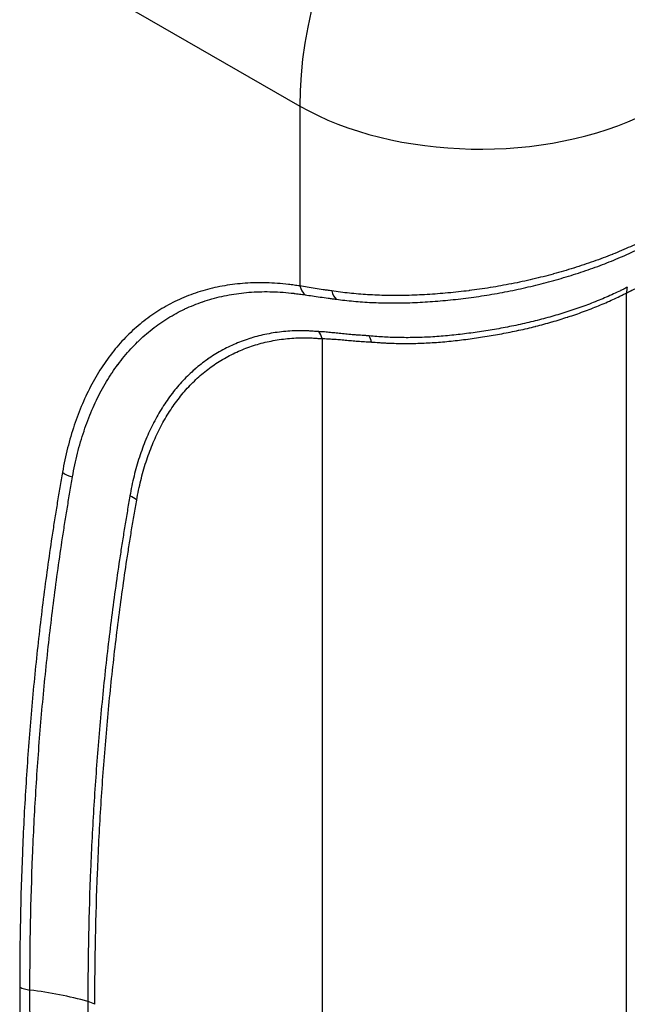
# Model space of a CAD drawing. Units: millimetres. Extents: x 43 to 4354, y 24 to 2272.
# Drawn here: x 358 to 398, y 263 to 329 of the extents above; entities that cross this region are included whole.
import ezdxf

# ---------------------------------------------------------------- set-up
doc = ezdxf.new("R2010")
doc.units = ezdxf.units.MM
doc.header["$LTSCALE"] = 3
doc.layers.add('Visible Narrow (ISO)', color=7, linetype='Continuous', lineweight=25)

msp = doc.modelspace()

# ---------------------------------------------------------------- linework, layer by layer
at = {"layer": 'Visible Narrow (ISO)'}
for p, q in [((359.6, 332.679), (376.591, 322.869)), ((376.591, 322.869), (376.591, 310.92)), ((391.981, 311.345), (391.981, 311.345)), ((392.525, 311.03), (392.525, 311.03)), ((398.286, 197.694), (398.286, 310.45)), ((378.088, 307.417), (378.088, 201.542))]:
    msp.add_line(p, q, dxfattribs=at)
for centre, major_axis, ratio, start_param, end_param in [((394.97, 332.996), (-13.154, -21.733), 0.590643, 4.009012, 5.509995), ((388.565, 329.782), (16.933, 0), 0.57735, 3.926991, 5.427974), ((377.549, 311.473), (-0.165, -1.345), 0.748805, 5.225769, 5.821242), ((399.397, 309.712), (-0.749, 1.519), 0.540355, 0.518199, 0.821752), ((379.508, 311.219), (-0.165, -1.345), 0.616226, 5.279375, 5.862641), ((376.891, 306.726), (0.085, 1.691), 0.764993, 5.171485, 5.50386), ((380.529, 306.337), (0.168, 1.685), 0.520208, 5.294788, 5.606912), ((361.795, 299.097), (1.333, -0.241), 0.674502, 4.039507, 4.613884), ((364.568, 296.003), (-1.666, 0.302), 0.674696, 4.039807, 4.375172), ((358.954, 264.904), (1.355, 0), 0.577423, 3.927079, 4.506246), ((355.21, 254.569), (16.934, 0), 0.57735, 1.124142, 1.364589), ((361.793, 262.505), (-1.693, 0), 0.577206, 3.926866, 4.265589)]:
    msp.add_ellipse(centre, major_axis=major_axis, ratio=ratio, start_param=start_param, end_param=end_param, dxfattribs=at)
for points, knots in [([(398.286, 310.45), (398.333, 310.474), (398.381, 310.497), (398.428, 310.521), (398.464, 310.539), (398.499, 310.556), (398.535, 310.574), (398.547, 310.58), (398.559, 310.586), (398.571, 310.592), (398.666, 310.639), (398.761, 310.687), (398.856, 310.734), (398.951, 310.782), (399.046, 310.829), (399.141, 310.877), (399.236, 310.925), (399.331, 310.973), (399.426, 311.022), (399.616, 311.118), (399.806, 311.216), (399.996, 311.314), (400.186, 311.412), (400.376, 311.51), (400.566, 311.608), (400.756, 311.705), (400.946, 311.803), (401.136, 311.901), (401.326, 311.999), (401.516, 312.097), (401.706, 312.195), (402.086, 312.391), (402.466, 312.586), (402.846, 312.782), (403.226, 312.978), (403.606, 313.174), (403.986, 313.369), (404.366, 313.565), (404.746, 313.761), (405.126, 313.957), (405.886, 314.348), (406.646, 314.74), (407.406, 315.132)], [0, 0, 0, 0, 0.00028325, 0.00028325, 0.00028325, 0.00049568, 0.00049568, 0.00049568, 0.0005665, 0.0005665, 0.0005665, 0.00113299, 0.00113299, 0.00113299, 0.00169949, 0.00169949, 0.00169949, 0.00226599, 0.00226599, 0.00226599, 0.00339898, 0.00339898, 0.00339898, 0.00453197, 0.00453197, 0.00453197, 0.00566498, 0.00566498, 0.00566498, 0.00679798, 0.00679798, 0.00679798, 0.00906394, 0.00906394, 0.00906394, 0.01132994, 0.01132994, 0.01132994, 0.01359591, 0.01359591, 0.01359591, 0.01812788, 0.01812788, 0.01812788, 0.01812788]), ([(399.674, 314.059), (399.492, 313.968), (399.307, 313.877), (399.119, 313.788), (398.931, 313.699), (398.741, 313.611), (398.547, 313.525), (398.354, 313.439), (398.158, 313.353), (397.96, 313.269), (397.761, 313.184), (397.56, 313.101), (397.356, 313.019), (397.354, 313.018), (397.352, 313.017), (397.35, 313.016), (397.145, 312.934), (396.938, 312.854), (396.729, 312.775), (396.522, 312.697), (396.313, 312.62), (396.101, 312.545), (396.098, 312.544), (396.094, 312.543), (396.091, 312.542), (395.665, 312.391), (395.227, 312.245), (394.786, 312.107), (394.782, 312.105), (394.778, 312.104), (394.774, 312.103), (394.333, 311.965), (393.889, 311.836), (393.44, 311.713), (393.435, 311.712), (393.431, 311.711), (393.426, 311.709), (392.978, 311.587), (392.525, 311.473), (392.069, 311.365), (392.063, 311.364), (392.057, 311.362), (392.052, 311.361), (391.596, 311.254), (391.136, 311.154), (390.671, 311.061), (390.665, 311.06), (390.658, 311.059), (390.652, 311.058), (390.187, 310.965), (389.718, 310.881), (389.25, 310.805), (389.244, 310.804), (389.238, 310.803), (389.232, 310.802), (388.765, 310.727), (388.301, 310.661), (387.839, 310.603), (387.833, 310.602), (387.827, 310.601), (387.821, 310.601), (387.359, 310.543), (386.9, 310.493), (386.443, 310.45), (386.437, 310.45), (386.432, 310.449), (386.426, 310.448), (385.969, 310.406), (385.515, 310.371), (385.063, 310.345), (385.058, 310.344), (385.053, 310.344), (385.047, 310.344), (384.824, 310.33), (384.601, 310.319), (384.379, 310.31), (384.374, 310.309), (384.369, 310.309), (384.364, 310.309), (384.142, 310.3), (383.92, 310.292), (383.7, 310.287), (383.695, 310.287), (383.691, 310.287), (383.687, 310.287), (383.242, 310.277), (382.805, 310.276), (382.378, 310.283), (382.374, 310.284), (382.371, 310.284), (382.368, 310.284), (381.939, 310.291), (381.519, 310.308), (381.107, 310.333), (381.105, 310.333), (381.103, 310.333), (381.1, 310.333), (380.688, 310.358), (380.284, 310.391), (379.888, 310.433), (379.688, 310.454), (379.491, 310.477), (379.296, 310.503), (379.102, 310.528), (378.91, 310.555), (378.72, 310.583)], [0, 0, 0, 0, 0.00107461, 0.00107461, 0.00107461, 0.00214922, 0.00214922, 0.00214922, 0.00322384, 0.00322384, 0.00322384, 0.00429845, 0.00429845, 0.00429845, 0.00430942, 0.00430942, 0.00430942, 0.00538658, 0.00538658, 0.00538658, 0.00644767, 0.00644767, 0.00644767, 0.00646347, 0.00646347, 0.00646347, 0.00859689, 0.00859689, 0.00859689, 0.00861704, 0.00861704, 0.00861704, 0.01074612, 0.01074612, 0.01074612, 0.01076974, 0.01076974, 0.01076974, 0.01289534, 0.01289534, 0.01289534, 0.01292151, 0.01292151, 0.01292151, 0.01504456, 0.01504456, 0.01504456, 0.01507231, 0.01507231, 0.01507231, 0.01719379, 0.01719379, 0.01719379, 0.01722228, 0.01722228, 0.01722228, 0.01934301, 0.01934301, 0.01934301, 0.01937135, 0.01937135, 0.01937135, 0.02149223, 0.02149223, 0.02149223, 0.02151927, 0.02151927, 0.02151927, 0.02364146, 0.02364146, 0.02364146, 0.02366599, 0.02366599, 0.02366599, 0.02471607, 0.02471607, 0.02471607, 0.02473888, 0.02473888, 0.02473888, 0.02579068, 0.02579068, 0.02579068, 0.02581152, 0.02581152, 0.02581152, 0.0279399, 0.0279399, 0.0279399, 0.0279564, 0.0279564, 0.0279564, 0.03008913, 0.03008913, 0.03008913, 0.03010076, 0.03010076, 0.03010076, 0.03223835, 0.03223835, 0.03223835, 0.03331625, 0.03331625, 0.03331625, 0.03438757, 0.03438757, 0.03438757, 0.03438757]), ([(379.019, 310.033), (379.205, 310.009), (379.392, 309.985), (379.582, 309.963), (379.775, 309.941), (379.971, 309.92), (380.168, 309.902), (380.559, 309.866), (380.959, 309.838), (381.366, 309.819), (381.774, 309.799), (382.19, 309.788), (382.613, 309.785), (383.037, 309.783), (383.469, 309.789), (383.91, 309.803), (384.13, 309.811), (384.353, 309.82), (384.576, 309.832), (384.799, 309.844), (385.023, 309.857), (385.247, 309.873), (385.695, 309.904), (386.146, 309.943), (386.599, 309.989), (387.053, 310.035), (387.509, 310.089), (387.967, 310.15), (388.425, 310.212), (388.886, 310.281), (389.349, 310.359), (389.812, 310.438), (390.278, 310.526), (390.739, 310.621), (391.2, 310.716), (391.656, 310.818), (392.108, 310.927), (392.56, 311.037), (393.008, 311.153), (393.452, 311.276), (393.895, 311.4), (394.334, 311.53), (394.77, 311.668), (395.205, 311.807), (395.637, 311.952), (396.057, 312.103), (396.269, 312.179), (396.478, 312.257), (396.685, 312.335), (396.889, 312.413), (397.089, 312.491), (397.288, 312.572), (397.488, 312.652), (397.685, 312.735), (397.88, 312.818), (398.074, 312.901), (398.267, 312.986), (398.456, 313.071), (398.646, 313.157), (398.834, 313.244), (399.019, 313.333), (399.204, 313.422), (399.387, 313.514), (399.566, 313.605)], [0, 0, 0, 0, 0.00104177, 0.00104177, 0.00104177, 0.00209999, 0.00209999, 0.00209999, 0.00419999, 0.00419999, 0.00419999, 0.00629998, 0.00629998, 0.00629998, 0.00839998, 0.00839998, 0.00839998, 0.00944997, 0.00944997, 0.00944997, 0.01049997, 0.01049997, 0.01049997, 0.01259996, 0.01259996, 0.01259996, 0.01469996, 0.01469996, 0.01469996, 0.01679995, 0.01679995, 0.01679995, 0.01889994, 0.01889994, 0.01889994, 0.02099994, 0.02099994, 0.02099994, 0.02309993, 0.02309993, 0.02309993, 0.02519993, 0.02519993, 0.02519993, 0.02729992, 0.02729992, 0.02729992, 0.02835786, 0.02835786, 0.02835786, 0.02939991, 0.02939991, 0.02939991, 0.03044991, 0.03044991, 0.03044991, 0.03149991, 0.03149991, 0.03149991, 0.0325499, 0.0325499, 0.0325499, 0.0335999, 0.0335999, 0.0335999, 0.0335999]), ([(376.591, 310.92), (376.467, 310.935), (376.342, 310.952), (376.217, 310.968), (376.155, 310.976), (376.093, 310.984), (376.031, 310.992), (375.968, 311), (375.906, 311.007), (375.844, 311.014), (375.597, 311.042), (375.351, 311.065), (375.107, 311.083), (374.864, 311.1), (374.622, 311.113), (374.383, 311.119), (374.143, 311.126), (373.906, 311.127), (373.671, 311.123), (373.436, 311.119), (373.203, 311.109), (372.972, 311.093), (372.741, 311.078), (372.512, 311.057), (372.286, 311.03), (371.833, 310.977), (371.388, 310.902), (370.952, 310.804), (370.517, 310.707), (370.09, 310.587), (369.671, 310.444), (369.462, 310.373), (369.254, 310.296), (369.05, 310.213), (368.846, 310.13), (368.645, 310.042), (368.448, 309.949), (368.053, 309.763), (367.672, 309.556), (367.304, 309.328), (366.935, 309.1), (366.581, 308.852), (366.239, 308.584), (365.897, 308.315), (365.568, 308.027), (365.252, 307.718), (364.937, 307.409), (364.634, 307.079), (364.345, 306.729), (364.2, 306.554), (364.059, 306.373), (363.921, 306.188), (363.784, 306.002), (363.649, 305.811), (363.519, 305.616), (363.259, 305.226), (363.016, 304.82), (362.789, 304.397), (362.562, 303.974), (362.351, 303.535), (362.156, 303.08), (361.961, 302.624), (361.783, 302.153), (361.62, 301.665), (361.539, 301.421), (361.461, 301.173), (361.388, 300.921), (361.315, 300.669), (361.245, 300.414), (361.18, 300.154), (361.115, 299.894), (361.053, 299.63), (360.996, 299.361), (360.94, 299.093), (360.887, 298.82), (360.837, 298.544)], [0, 0, 0, 0, 0.00084104, 0.00084104, 0.00084104, 0.00126158, 0.00126158, 0.00126158, 0.00168208, 0.00168208, 0.00168208, 0.00336416, 0.00336416, 0.00336416, 0.00504625, 0.00504625, 0.00504625, 0.00672833, 0.00672833, 0.00672833, 0.00841042, 0.00841042, 0.00841042, 0.01009249, 0.01009249, 0.01009249, 0.01345666, 0.01345666, 0.01345666, 0.01682082, 0.01682082, 0.01682082, 0.01850291, 0.01850291, 0.01850291, 0.02018499, 0.02018499, 0.02018499, 0.02354915, 0.02354915, 0.02354915, 0.02691332, 0.02691332, 0.02691332, 0.03027748, 0.03027748, 0.03027748, 0.03364165, 0.03364165, 0.03364165, 0.03532373, 0.03532373, 0.03532373, 0.03700581, 0.03700581, 0.03700581, 0.04036997, 0.04036997, 0.04036997, 0.04373414, 0.04373414, 0.04373414, 0.0470983, 0.0470983, 0.0470983, 0.04878039, 0.04878039, 0.04878039, 0.05046247, 0.05046247, 0.05046247, 0.05214455, 0.05214455, 0.05214455, 0.05382663, 0.05382663, 0.05382663, 0.05382663]), ([(378.72, 310.583), (378.624, 310.597), (378.529, 310.611), (378.435, 310.625), (378.34, 310.639), (378.247, 310.653), (378.155, 310.667), (377.97, 310.694), (377.79, 310.722), (377.612, 310.751), (377.435, 310.779), (377.26, 310.809), (377.09, 310.838), (376.92, 310.866), (376.754, 310.894), (376.591, 310.92)], [0, 0, 0, 0, 0.000548604, 0.000548604, 0.000548604, 0.001096913, 0.001096913, 0.001096913, 0.002190703, 0.002190703, 0.002190703, 0.00328781, 0.00328781, 0.00328781, 0.004381405, 0.004381405, 0.004381405, 0.004381405]), ([(398.34, 310.831), (398.265, 310.793), (398.191, 310.755), (398.116, 310.717), (398.113, 310.716), (398.111, 310.715), (398.109, 310.713), (398.036, 310.677), (397.963, 310.641), (397.889, 310.605), (397.887, 310.604), (397.885, 310.603), (397.883, 310.602), (397.733, 310.529), (397.581, 310.457), (397.427, 310.386), (397.425, 310.386), (397.423, 310.385), (397.421, 310.384), (397.264, 310.312), (397.106, 310.241), (396.945, 310.171), (396.787, 310.102), (396.626, 310.034), (396.462, 309.967), (396.296, 309.899), (396.127, 309.831), (395.956, 309.765), (395.788, 309.7), (395.619, 309.636), (395.448, 309.574), (395.104, 309.448), (394.755, 309.328), (394.401, 309.214), (394.047, 309.1), (393.689, 308.991), (393.326, 308.887), (392.962, 308.784), (392.595, 308.685), (392.222, 308.591), (392.036, 308.545), (391.849, 308.499), (391.66, 308.456), (391.471, 308.412), (391.281, 308.369), (391.09, 308.329), (390.709, 308.247), (390.328, 308.173), (389.947, 308.104), (389.567, 308.034), (389.187, 307.971), (388.808, 307.912), (388.429, 307.854), (388.051, 307.8), (387.673, 307.752), (387.296, 307.703), (386.919, 307.66), (386.542, 307.623), (386.166, 307.586), (385.789, 307.555), (385.418, 307.532), (385.047, 307.509), (384.681, 307.494), (384.32, 307.487), (383.959, 307.479), (383.603, 307.478), (383.252, 307.483), (382.901, 307.489), (382.556, 307.501), (382.215, 307.521), (382.046, 307.531), (381.879, 307.543), (381.713, 307.556), (381.543, 307.569), (381.374, 307.583), (381.208, 307.596)], [0, 0, 0, 0, 0.00043783, 0.00043783, 0.00043783, 0.00045173, 0.00045173, 0.00045173, 0.00087566, 0.00087566, 0.00087566, 0.00088842, 0.00088842, 0.00088842, 0.00175131, 0.00175131, 0.00175131, 0.00176242, 0.00176242, 0.00176242, 0.00263722, 0.00263722, 0.00263722, 0.00350263, 0.00350263, 0.00350263, 0.00438581, 0.00438581, 0.00438581, 0.00525394, 0.00525394, 0.00525394, 0.00700525, 0.00700525, 0.00700525, 0.00875657, 0.00875657, 0.00875657, 0.01050788, 0.01050788, 0.01050788, 0.01138354, 0.01138354, 0.01138354, 0.01225919, 0.01225919, 0.01225919, 0.01401051, 0.01401051, 0.01401051, 0.01576182, 0.01576182, 0.01576182, 0.01751313, 0.01751313, 0.01751313, 0.01926445, 0.01926445, 0.01926445, 0.02101576, 0.02101576, 0.02101576, 0.02276707, 0.02276707, 0.02276707, 0.02451839, 0.02451839, 0.02451839, 0.0262697, 0.0262697, 0.0262697, 0.02713581, 0.02713581, 0.02713581, 0.02802101, 0.02802101, 0.02802101, 0.02802101]), ([(361.503, 298.226), (361.55, 298.496), (361.6, 298.763), (361.655, 299.026), (361.709, 299.289), (361.769, 299.547), (361.833, 299.801), (361.897, 300.055), (361.966, 300.305), (362.038, 300.551), (362.038, 300.553), (362.039, 300.554), (362.039, 300.556), (362.111, 300.8), (362.186, 301.041), (362.266, 301.278), (362.266, 301.279), (362.267, 301.281), (362.268, 301.283), (362.427, 301.758), (362.601, 302.217), (362.791, 302.66), (362.792, 302.663), (362.793, 302.665), (362.794, 302.667), (362.984, 303.11), (363.189, 303.537), (363.41, 303.948), (363.412, 303.951), (363.413, 303.953), (363.415, 303.956), (363.636, 304.366), (363.873, 304.761), (364.125, 305.14), (364.127, 305.143), (364.129, 305.146), (364.131, 305.149), (364.257, 305.336), (364.386, 305.52), (364.519, 305.698), (364.521, 305.701), (364.524, 305.704), (364.526, 305.708), (364.659, 305.886), (364.794, 306.059), (364.934, 306.228), (364.936, 306.231), (364.939, 306.234), (364.941, 306.237), (365.222, 306.576), (365.515, 306.895), (365.821, 307.195), (365.824, 307.198), (365.827, 307.201), (365.83, 307.204), (366.136, 307.503), (366.455, 307.782), (366.786, 308.042), (366.789, 308.045), (366.793, 308.048), (366.797, 308.051), (367.128, 308.31), (367.471, 308.55), (367.827, 308.77), (367.831, 308.773), (367.836, 308.775), (367.84, 308.778), (368.196, 308.998), (368.564, 309.198), (368.945, 309.378), (368.95, 309.381), (368.955, 309.383), (368.96, 309.385), (369.154, 309.477), (369.35, 309.563), (369.55, 309.643), (369.744, 309.722), (369.942, 309.795), (370.141, 309.864), (370.147, 309.866), (370.152, 309.868), (370.158, 309.869), (370.357, 309.937), (370.56, 310), (370.764, 310.058), (370.975, 310.118), (371.188, 310.171), (371.403, 310.22), (371.406, 310.22), (371.409, 310.221), (371.412, 310.222), (371.839, 310.317), (372.275, 310.391), (372.718, 310.443), (372.939, 310.469), (373.162, 310.489), (373.387, 310.504), (373.613, 310.519), (373.841, 310.529), (374.071, 310.534), (374.074, 310.534), (374.077, 310.534), (374.08, 310.534), (374.307, 310.538), (374.536, 310.537), (374.766, 310.531), (374.77, 310.531), (374.774, 310.531), (374.778, 310.531), (375.008, 310.524), (375.24, 310.513), (375.475, 310.496), (375.479, 310.496), (375.483, 310.495), (375.487, 310.495), (375.722, 310.478), (375.959, 310.455), (376.2, 310.426), (376.204, 310.426), (376.208, 310.425), (376.212, 310.425), (376.269, 310.418), (376.326, 310.411), (376.384, 310.403), (376.446, 310.395), (376.508, 310.387), (376.57, 310.378), (376.574, 310.377), (376.577, 310.377), (376.581, 310.376), (376.705, 310.359), (376.829, 310.341), (376.953, 310.324)], [0, 0, 0, 0, 0.00164468, 0.00164468, 0.00164468, 0.00328936, 0.00328936, 0.00328936, 0.00493405, 0.00493405, 0.00493405, 0.00494493, 0.00494493, 0.00494493, 0.00657873, 0.00657873, 0.00657873, 0.00659237, 0.00659237, 0.00659237, 0.00986809, 0.00986809, 0.00986809, 0.00988618, 0.00988618, 0.00988618, 0.01315746, 0.01315746, 0.01315746, 0.01317951, 0.01317951, 0.01317951, 0.01644682, 0.01644682, 0.01644682, 0.01647263, 0.01647263, 0.01647263, 0.0180915, 0.0180915, 0.0180915, 0.01811916, 0.01811916, 0.01811916, 0.01973619, 0.01973619, 0.01973619, 0.01976564, 0.01976564, 0.01976564, 0.02302555, 0.02302555, 0.02302555, 0.02305851, 0.02305851, 0.02305851, 0.02631491, 0.02631491, 0.02631491, 0.02635125, 0.02635125, 0.02635125, 0.02960428, 0.02960428, 0.02960428, 0.02964388, 0.02964388, 0.02964388, 0.03289364, 0.03289364, 0.03289364, 0.03293636, 0.03293636, 0.03293636, 0.03458236, 0.03458236, 0.03458236, 0.03618301, 0.03618301, 0.03618301, 0.03622664, 0.03622664, 0.03622664, 0.03782769, 0.03782769, 0.03782769, 0.03947237, 0.03947237, 0.03947237, 0.03949373, 0.03949373, 0.03949373, 0.04276174, 0.04276174, 0.04276174, 0.04439256, 0.04439256, 0.04439256, 0.0460298, 0.0460298, 0.0460298, 0.0460511, 0.0460511, 0.0460511, 0.04766935, 0.04766935, 0.04766935, 0.04769578, 0.04769578, 0.04769578, 0.0493119, 0.0493119, 0.0493119, 0.04934046, 0.04934046, 0.04934046, 0.05095765, 0.05095765, 0.05095765, 0.05098515, 0.05098515, 0.05098515, 0.05136899, 0.05136899, 0.05136899, 0.05178272, 0.05178272, 0.05178272, 0.05180749, 0.05180749, 0.05180749, 0.05262983, 0.05262983, 0.05262983, 0.05262983]), ([(376.953, 310.324), (377.109, 310.303), (377.269, 310.28), (377.432, 310.255), (377.598, 310.231), (377.767, 310.205), (377.939, 310.18), (377.941, 310.18), (377.943, 310.18), (377.945, 310.179), (378.116, 310.155), (378.293, 310.13), (378.471, 310.106), (378.561, 310.094), (378.651, 310.082), (378.742, 310.07), (378.833, 310.058), (378.926, 310.046), (379.019, 310.033)], [0, 0, 0, 0, 0.001042248, 0.001042248, 0.001042248, 0.002099984, 0.002099984, 0.002099984, 0.002110625, 0.002110625, 0.002110625, 0.00316147, 0.00316147, 0.00316147, 0.003690826, 0.003690826, 0.003690826, 0.00422125, 0.00422125, 0.00422125, 0.00422125]), ([(381.353, 307.191), (381.516, 307.178), (381.681, 307.166), (381.847, 307.155), (381.931, 307.149), (382.014, 307.144), (382.098, 307.139), (382.182, 307.134), (382.266, 307.129), (382.35, 307.125), (382.519, 307.116), (382.689, 307.11), (382.86, 307.105), (383.032, 307.1), (383.204, 307.097), (383.378, 307.096), (383.725, 307.093), (384.077, 307.096), (384.434, 307.106), (384.437, 307.106), (384.44, 307.106), (384.443, 307.106), (384.797, 307.117), (385.156, 307.133), (385.52, 307.158), (385.523, 307.158), (385.527, 307.158), (385.531, 307.159), (385.894, 307.183), (386.263, 307.215), (386.632, 307.253), (386.636, 307.254), (386.641, 307.254), (386.645, 307.255), (387.013, 307.293), (387.381, 307.337), (387.75, 307.385), (387.755, 307.386), (387.76, 307.387), (387.765, 307.387), (388.133, 307.436), (388.502, 307.49), (388.872, 307.548), (388.877, 307.549), (388.882, 307.55), (388.888, 307.551), (389.257, 307.61), (389.627, 307.673), (389.997, 307.742), (390.003, 307.743), (390.008, 307.744), (390.013, 307.745), (390.384, 307.813), (390.755, 307.888), (391.126, 307.968), (391.131, 307.97), (391.136, 307.971), (391.142, 307.972), (391.324, 308.012), (391.507, 308.053), (391.689, 308.096), (391.693, 308.097), (391.698, 308.098), (391.703, 308.099), (391.885, 308.142), (392.065, 308.187), (392.244, 308.232), (392.249, 308.233), (392.253, 308.234), (392.258, 308.236), (392.621, 308.328), (392.98, 308.425), (393.334, 308.528), (393.338, 308.529), (393.342, 308.53), (393.346, 308.531), (393.701, 308.633), (394.051, 308.741), (394.396, 308.853), (394.399, 308.854), (394.403, 308.855), (394.406, 308.856), (394.752, 308.969), (395.093, 309.087), (395.43, 309.21), (395.433, 309.211), (395.435, 309.212), (395.438, 309.213), (395.607, 309.275), (395.776, 309.339), (395.943, 309.404), (396.107, 309.468), (396.271, 309.533), (396.432, 309.6), (396.595, 309.667), (396.756, 309.735), (396.914, 309.804), (397.073, 309.873), (397.23, 309.943), (397.384, 310.014), (397.539, 310.085), (397.691, 310.157), (397.841, 310.23), (397.916, 310.266), (397.991, 310.303), (398.065, 310.34), (398.139, 310.377), (398.213, 310.414), (398.286, 310.45)], [0, 0, 0, 0, 0.00085726, 0.00085726, 0.00085726, 0.00128589, 0.00128589, 0.00128589, 0.00171453, 0.00171453, 0.00171453, 0.00257179, 0.00257179, 0.00257179, 0.00342905, 0.00342905, 0.00342905, 0.00514358, 0.00514358, 0.00514358, 0.00515722, 0.00515722, 0.00515722, 0.0068581, 0.0068581, 0.0068581, 0.00687534, 0.00687534, 0.00687534, 0.00857263, 0.00857263, 0.00857263, 0.00859323, 0.00859323, 0.00859323, 0.01028716, 0.01028716, 0.01028716, 0.01031029, 0.01031029, 0.01031029, 0.01200168, 0.01200168, 0.01200168, 0.01202615, 0.01202615, 0.01202615, 0.01371621, 0.01371621, 0.01371621, 0.01374075, 0.01374075, 0.01374075, 0.01543073, 0.01543073, 0.01543073, 0.01545431, 0.01545431, 0.01545431, 0.016288, 0.016288, 0.016288, 0.01631073, 0.01631073, 0.01631073, 0.01714526, 0.01714526, 0.01714526, 0.0171671, 0.0171671, 0.0171671, 0.01885979, 0.01885979, 0.01885979, 0.01887931, 0.01887931, 0.01887931, 0.02057431, 0.02057431, 0.02057431, 0.02059088, 0.02059088, 0.02059088, 0.02228884, 0.02228884, 0.02228884, 0.02230184, 0.02230184, 0.02230184, 0.02315719, 0.02315719, 0.02315719, 0.02400336, 0.02400336, 0.02400336, 0.02486063, 0.02486063, 0.02486063, 0.02571789, 0.02571789, 0.02571789, 0.02657515, 0.02657515, 0.02657515, 0.02700378, 0.02700378, 0.02700378, 0.02743242, 0.02743242, 0.02743242, 0.02743242]), ([(377.86, 307.883), (377.761, 307.887), (377.662, 307.893), (377.561, 307.9), (377.465, 307.906), (377.368, 307.913), (377.272, 307.919), (377.268, 307.919), (377.264, 307.919), (377.26, 307.92), (377.164, 307.926), (377.067, 307.931), (376.971, 307.934), (376.871, 307.938), (376.772, 307.94), (376.673, 307.94), (376.671, 307.94), (376.668, 307.94), (376.666, 307.941), (376.568, 307.941), (376.471, 307.94), (376.374, 307.938), (376.278, 307.936), (376.181, 307.932), (376.086, 307.928), (375.895, 307.918), (375.706, 307.903), (375.519, 307.884), (375.144, 307.846), (374.777, 307.791), (374.416, 307.719), (374.056, 307.647), (373.702, 307.558), (373.355, 307.451), (373.353, 307.451), (373.351, 307.45), (373.349, 307.449), (373.178, 307.397), (373.009, 307.34), (372.841, 307.279), (372.838, 307.278), (372.836, 307.277), (372.833, 307.276), (372.666, 307.215), (372.5, 307.15), (372.337, 307.08), (372.334, 307.079), (372.331, 307.078), (372.328, 307.076), (372, 306.937), (371.682, 306.781), (371.375, 306.61), (371.371, 306.608), (371.367, 306.606), (371.364, 306.604), (371.057, 306.433), (370.76, 306.247), (370.473, 306.046), (370.469, 306.043), (370.465, 306.04), (370.46, 306.037), (370.174, 305.836), (369.898, 305.619), (369.632, 305.388), (369.627, 305.384), (369.623, 305.38), (369.618, 305.376), (369.353, 305.144), (369.097, 304.898), (368.851, 304.637), (368.846, 304.631), (368.841, 304.626), (368.836, 304.62), (368.591, 304.359), (368.356, 304.083), (368.131, 303.791), (368.126, 303.784), (368.12, 303.777), (368.115, 303.77), (368, 303.621), (367.888, 303.467), (367.778, 303.309), (367.675, 303.16), (367.573, 303.007), (367.475, 302.852), (367.47, 302.844), (367.465, 302.835), (367.46, 302.827), (367.258, 302.507), (367.069, 302.174), (366.891, 301.828), (366.887, 301.821), (366.883, 301.813), (366.879, 301.806), (366.701, 301.457), (366.534, 301.095), (366.38, 300.722), (366.378, 300.717), (366.376, 300.713), (366.374, 300.709), (366.218, 300.331), (366.075, 299.942), (365.945, 299.541), (365.944, 299.539), (365.944, 299.538), (365.943, 299.536), (365.812, 299.132), (365.694, 298.717), (365.588, 298.289), (365.535, 298.074), (365.485, 297.857), (365.44, 297.636), (365.394, 297.415), (365.352, 297.19), (365.312, 296.964)], [0, 0, 0, 0, 0.00069131, 0.00069131, 0.00069131, 0.00135575, 0.00135575, 0.00135575, 0.00138261, 0.00138261, 0.00138261, 0.00205109, 0.00205109, 0.00205109, 0.0027489, 0.0027489, 0.0027489, 0.00276523, 0.00276523, 0.00276523, 0.00345653, 0.00345653, 0.00345653, 0.00414784, 0.00414784, 0.00414784, 0.00553046, 0.00553046, 0.00553046, 0.00829568, 0.00829568, 0.00829568, 0.01106091, 0.01106091, 0.01106091, 0.01107737, 0.01107737, 0.01107737, 0.01244353, 0.01244353, 0.01244353, 0.01246407, 0.01246407, 0.01246407, 0.01382614, 0.01382614, 0.01382614, 0.01385077, 0.01385077, 0.01385077, 0.01659137, 0.01659137, 0.01659137, 0.01662397, 0.01662397, 0.01662397, 0.0193566, 0.0193566, 0.0193566, 0.01939699, 0.01939699, 0.01939699, 0.02212182, 0.02212182, 0.02212182, 0.02216997, 0.02216997, 0.02216997, 0.02488705, 0.02488705, 0.02488705, 0.02494305, 0.02494305, 0.02494305, 0.02765228, 0.02765228, 0.02765228, 0.0277163, 0.0277163, 0.0277163, 0.029103, 0.029103, 0.029103, 0.03041751, 0.03041751, 0.03041751, 0.03048646, 0.03048646, 0.03048646, 0.03318273, 0.03318273, 0.03318273, 0.03324059, 0.03324059, 0.03324059, 0.03594796, 0.03594796, 0.03594796, 0.03597928, 0.03597928, 0.03597928, 0.03871319, 0.03871319, 0.03871319, 0.03872342, 0.03872342, 0.03872342, 0.04147842, 0.04147842, 0.04147842, 0.04286103, 0.04286103, 0.04286103, 0.04424365, 0.04424365, 0.04424365, 0.04424365]), ([(365.765, 296.695), (365.806, 296.917), (365.847, 297.137), (365.893, 297.354), (365.938, 297.571), (365.986, 297.785), (366.037, 297.996), (366.14, 298.418), (366.256, 298.826), (366.384, 299.222), (366.512, 299.618), (366.653, 300.002), (366.805, 300.374), (366.958, 300.745), (367.123, 301.105), (367.3, 301.452), (367.477, 301.799), (367.666, 302.133), (367.868, 302.455), (367.969, 302.617), (368.073, 302.775), (368.181, 302.929), (368.288, 303.084), (368.398, 303.235), (368.511, 303.382), (368.736, 303.676), (368.972, 303.955), (369.218, 304.217), (369.464, 304.48), (369.719, 304.727), (369.985, 304.959), (370.251, 305.191), (370.526, 305.408), (370.812, 305.609), (371.098, 305.81), (371.393, 305.996), (371.699, 306.166), (372.005, 306.336), (372.321, 306.491), (372.647, 306.629), (372.81, 306.698), (372.975, 306.764), (373.143, 306.825), (373.31, 306.886), (373.479, 306.942), (373.65, 306.995), (373.991, 307.099), (374.34, 307.187), (374.695, 307.258), (375.05, 307.328), (375.413, 307.382), (375.782, 307.419), (375.966, 307.437), (376.153, 307.452), (376.341, 307.461), (376.435, 307.465), (376.53, 307.469), (376.625, 307.471), (376.72, 307.473), (376.816, 307.474), (376.912, 307.474), (377.008, 307.473), (377.105, 307.471), (377.203, 307.468), (377.3, 307.465), (377.398, 307.46), (377.497, 307.454), (377.595, 307.448), (377.694, 307.441), (377.793, 307.435), (377.891, 307.428), (377.99, 307.422), (378.088, 307.417)], [0, 0, 0, 0, 0.00135656, 0.00135656, 0.00135656, 0.00271312, 0.00271312, 0.00271312, 0.00542624, 0.00542624, 0.00542624, 0.00813935, 0.00813935, 0.00813935, 0.01085247, 0.01085247, 0.01085247, 0.01356559, 0.01356559, 0.01356559, 0.01492165, 0.01492165, 0.01492165, 0.01627871, 0.01627871, 0.01627871, 0.01899183, 0.01899183, 0.01899183, 0.02170494, 0.02170494, 0.02170494, 0.02441806, 0.02441806, 0.02441806, 0.02713118, 0.02713118, 0.02713118, 0.0298443, 0.0298443, 0.0298443, 0.03120086, 0.03120086, 0.03120086, 0.03255742, 0.03255742, 0.03255742, 0.03527053, 0.03527053, 0.03527053, 0.03798365, 0.03798365, 0.03798365, 0.03934021, 0.03934021, 0.03934021, 0.04001849, 0.04001849, 0.04001849, 0.04069677, 0.04069677, 0.04069677, 0.04137501, 0.04137501, 0.04137501, 0.04205333, 0.04205333, 0.04205333, 0.04273161, 0.04273161, 0.04273161, 0.04340989, 0.04340989, 0.04340989, 0.04340989]), ([(381.208, 307.596), (381.129, 307.602), (381.05, 307.609), (380.973, 307.614), (380.934, 307.617), (380.895, 307.62), (380.857, 307.622), (380.818, 307.625), (380.78, 307.628), (380.742, 307.63), (380.666, 307.635), (380.59, 307.64), (380.515, 307.644), (380.478, 307.647), (380.44, 307.649), (380.403, 307.652), (380.368, 307.655), (380.332, 307.657), (380.297, 307.66), (380.295, 307.66), (380.293, 307.66), (380.291, 307.66), (380.148, 307.671), (380.007, 307.684), (379.867, 307.698), (379.862, 307.698), (379.857, 307.699), (379.852, 307.699), (379.715, 307.713), (379.579, 307.727), (379.445, 307.741), (379.439, 307.742), (379.432, 307.742), (379.426, 307.743), (379.356, 307.75), (379.286, 307.757), (379.218, 307.765), (379.156, 307.771), (379.094, 307.777), (379.033, 307.783), (379.026, 307.784), (379.02, 307.784), (379.014, 307.785), (378.952, 307.791), (378.891, 307.797), (378.831, 307.802), (378.765, 307.808), (378.699, 307.815), (378.634, 307.821), (378.628, 307.821), (378.622, 307.822), (378.616, 307.822), (378.49, 307.835), (378.366, 307.847), (378.244, 307.857), (378.24, 307.858), (378.235, 307.858), (378.231, 307.859), (378.104, 307.869), (377.981, 307.878), (377.86, 307.883)], [0, 0, 0, 0, 0.000419301, 0.000419301, 0.000419301, 0.000628951, 0.000628951, 0.000628951, 0.000838602, 0.000838602, 0.000838602, 0.001257903, 0.001257903, 0.001257903, 0.001467553, 0.001467553, 0.001467553, 0.001666628, 0.001666628, 0.001666628, 0.001677203, 0.001677203, 0.001677203, 0.002487012, 0.002487012, 0.002487012, 0.002515805, 0.002515805, 0.002515805, 0.003315613, 0.003315613, 0.003315613, 0.003354407, 0.003354407, 0.003354407, 0.003773708, 0.003773708, 0.003773708, 0.004153489, 0.004153489, 0.004153489, 0.004193008, 0.004193008, 0.004193008, 0.004573898, 0.004573898, 0.004573898, 0.00499332, 0.00499332, 0.00499332, 0.00503161, 0.00503161, 0.00503161, 0.005840472, 0.005840472, 0.005840472, 0.005870212, 0.005870212, 0.005870212, 0.006708814, 0.006708814, 0.006708814, 0.006708814]), ([(378.088, 307.417), (378.205, 307.418), (378.325, 307.415), (378.448, 307.409), (378.569, 307.403), (378.693, 307.394), (378.819, 307.385), (378.884, 307.381), (378.949, 307.376), (379.015, 307.371), (379.079, 307.366), (379.143, 307.361), (379.207, 307.356), (379.339, 307.345), (379.473, 307.333), (379.61, 307.32), (379.747, 307.308), (379.886, 307.295), (380.027, 307.283), (380.168, 307.27), (380.311, 307.259), (380.456, 307.249), (380.529, 307.244), (380.602, 307.239), (380.675, 307.235), (380.748, 307.231), (380.822, 307.226), (380.897, 307.222), (380.972, 307.217), (381.047, 307.212), (381.123, 307.207), (381.199, 307.202), (381.276, 307.196), (381.353, 307.191)], [0, 0, 0, 0, 0.000820149, 0.000820149, 0.000820149, 0.001629977, 0.001629977, 0.001629977, 0.002046121, 0.002046121, 0.002046121, 0.002444966, 0.002444966, 0.002444966, 0.003259954, 0.003259954, 0.003259954, 0.004074943, 0.004074943, 0.004074943, 0.004889931, 0.004889931, 0.004889931, 0.005297426, 0.005297426, 0.005297426, 0.00570492, 0.00570492, 0.00570492, 0.006112414, 0.006112414, 0.006112414, 0.006519908, 0.006519908, 0.006519908, 0.006519908]), ([(360.837, 298.544), (360.777, 298.21), (360.72, 297.873), (360.663, 297.536), (360.607, 297.199), (360.55, 296.862), (360.495, 296.524), (360.439, 296.186), (360.385, 295.847), (360.331, 295.508), (360.277, 295.169), (360.225, 294.829), (360.173, 294.488), (360.069, 293.807), (359.97, 293.123), (359.874, 292.437), (359.777, 291.75), (359.685, 291.061), (359.596, 290.369), (359.419, 288.985), (359.256, 287.591), (359.108, 286.186), (358.96, 284.781), (358.827, 283.366), (358.709, 281.94), (358.59, 280.514), (358.487, 279.077), (358.398, 277.63), (358.309, 276.183), (358.234, 274.725), (358.175, 273.259), (358.056, 270.325), (357.997, 267.356), (357.997, 264.351)], [0, 0, 0, 0, 0.00206672, 0.00206672, 0.00206672, 0.00413344, 0.00413344, 0.00413344, 0.00620015, 0.00620015, 0.00620015, 0.00826687, 0.00826687, 0.00826687, 0.01240031, 0.01240031, 0.01240031, 0.01653374, 0.01653374, 0.01653374, 0.02480061, 0.02480061, 0.02480061, 0.03306748, 0.03306748, 0.03306748, 0.04133435, 0.04133435, 0.04133435, 0.04960122, 0.04960122, 0.04960122, 0.06613496, 0.06613496, 0.06613496, 0.06613496]), ([(358.677, 264.138), (358.677, 267.133), (358.736, 270.091), (358.853, 273.013), (358.853, 273.015), (358.853, 273.017), (358.853, 273.019), (358.912, 274.478), (358.986, 275.928), (359.074, 277.368), (359.074, 277.371), (359.074, 277.374), (359.075, 277.377), (359.163, 278.817), (359.266, 280.246), (359.383, 281.665), (359.383, 281.668), (359.384, 281.671), (359.384, 281.674), (359.502, 283.093), (359.634, 284.502), (359.781, 285.901), (359.781, 285.903), (359.782, 285.905), (359.782, 285.908), (359.929, 287.307), (360.091, 288.697), (360.267, 290.075), (360.356, 290.766), (360.448, 291.453), (360.544, 292.138), (360.64, 292.822), (360.739, 293.504), (360.842, 294.183), (360.894, 294.523), (360.946, 294.862), (361, 295.201), (361.053, 295.539), (361.107, 295.876), (361.163, 296.213), (361.218, 296.549), (361.274, 296.885), (361.331, 297.221), (361.387, 297.557), (361.444, 297.893), (361.503, 298.226)], [0, 0, 0, 0, 0.01649557, 0.01649557, 0.01649557, 0.01650732, 0.01650732, 0.01650732, 0.02474336, 0.02474336, 0.02474336, 0.02476051, 0.02476051, 0.02476051, 0.03299114, 0.03299114, 0.03299114, 0.03300903, 0.03300903, 0.03300903, 0.04123893, 0.04123893, 0.04123893, 0.04125185, 0.04125185, 0.04125185, 0.04948671, 0.04948671, 0.04948671, 0.05361061, 0.05361061, 0.05361061, 0.0577345, 0.0577345, 0.0577345, 0.05979786, 0.05979786, 0.05979786, 0.06185839, 0.06185839, 0.06185839, 0.06392034, 0.06392034, 0.06392034, 0.06598228, 0.06598228, 0.06598228, 0.06598228]), ([(365.312, 296.964), (365.253, 296.636), (365.145, 295.973), (364.978, 294.98), (364.817, 293.983), (364.611, 292.647), (364.367, 290.968), (364.005, 288.261), (363.606, 284.838), (363.213, 280.668), (362.907, 276.436), (362.614, 270.712), (362.525, 266.337), (362.525, 263.386)], [0, 0, 0, 0, 0.00202924, 0.00405848, 0.00608773, 0.00811697, 0.01217545, 0.01623394, 0.0243509, 0.03246787, 0.04058484, 0.04870181, 0.06493574, 0.06493574, 0.06493574, 0.06493574]), ([(362.99, 263.196), (362.99, 266.14), (363.047, 269.049), (363.163, 271.922), (363.221, 273.359), (363.293, 274.787), (363.38, 276.205), (363.467, 277.623), (363.568, 279.03), (363.684, 280.427), (363.8, 281.824), (363.93, 283.211), (364.074, 284.588), (364.219, 285.964), (364.377, 287.33), (364.551, 288.686), (364.637, 289.364), (364.728, 290.039), (364.822, 290.712), (364.915, 291.384), (365.013, 292.055), (365.114, 292.722), (365.165, 293.056), (365.216, 293.389), (365.268, 293.721), (365.321, 294.054), (365.374, 294.385), (365.428, 294.716), (365.483, 295.047), (365.538, 295.378), (365.594, 295.708), (365.65, 296.038), (365.706, 296.367), (365.765, 296.695)], [0, 0, 0, 0, 0.01621764, 0.01621764, 0.01621764, 0.02432646, 0.02432646, 0.02432646, 0.03243528, 0.03243528, 0.03243528, 0.0405441, 0.0405441, 0.0405441, 0.04865291, 0.04865291, 0.04865291, 0.05270732, 0.05270732, 0.05270732, 0.05676173, 0.05676173, 0.05676173, 0.05878894, 0.05878894, 0.05878894, 0.06081614, 0.06081614, 0.06081614, 0.06284335, 0.06284335, 0.06284335, 0.06487055, 0.06487055, 0.06487055, 0.06487055]), ([(357.997, 264.351), (357.997, 264.045), (357.997, 263.739), (357.999, 263.432), (358, 263.054), (358.003, 262.674), (358.006, 262.294), (358.013, 261.535), (358.023, 260.773), (358.038, 260.009), (358.052, 259.246), (358.07, 258.48), (358.092, 257.712), (358.114, 256.944), (358.139, 256.175), (358.169, 255.403), (358.171, 255.349), (358.173, 255.295), (358.175, 255.241), (358.233, 253.75), (358.304, 252.252), (358.39, 250.748), (358.478, 249.19), (358.582, 247.625), (358.7, 246.052), (358.703, 246.021), (358.705, 245.989), (358.707, 245.958), (358.824, 244.418), (358.955, 242.871), (359.1, 241.317), (359.102, 241.295), (359.104, 241.273), (359.106, 241.251), (359.253, 239.689), (359.414, 238.12), (359.59, 236.543), (359.591, 236.529), (359.593, 236.515), (359.595, 236.501), (359.682, 235.716), (359.773, 234.93), (359.868, 234.142), (359.87, 234.131), (359.871, 234.12), (359.872, 234.109), (359.968, 233.318), (360.067, 232.525), (360.169, 231.73), (360.17, 231.722), (360.171, 231.715), (360.172, 231.707), (360.223, 231.312), (360.275, 230.916), (360.328, 230.521), (360.329, 230.515), (360.33, 230.509), (360.33, 230.503), (360.384, 230.105), (360.438, 229.707), (360.493, 229.309), (360.493, 229.305), (360.494, 229.301), (360.494, 229.297), (360.55, 228.896), (360.606, 228.495), (360.662, 228.095), (360.662, 228.092), (360.663, 228.09), (360.663, 228.088), (360.72, 227.685), (360.777, 227.282), (360.837, 226.878)], [0, 0, 0, 0, 0.00168077, 0.00168077, 0.00168077, 0.00375847, 0.00375847, 0.00375847, 0.00791554, 0.00791554, 0.00791554, 0.0120749, 0.0120749, 0.0120749, 0.01623664, 0.01623664, 0.01623664, 0.016528, 0.016528, 0.016528, 0.02456438, 0.02456438, 0.02456438, 0.03288873, 0.03288873, 0.03288873, 0.03305599, 0.03305599, 0.03305599, 0.04120361, 0.04120361, 0.04120361, 0.04131999, 0.04131999, 0.04131999, 0.04950987, 0.04950987, 0.04950987, 0.04958399, 0.04958399, 0.04958399, 0.05365976, 0.05365976, 0.05365976, 0.05371599, 0.05371599, 0.05371599, 0.05780848, 0.05780848, 0.05780848, 0.05784799, 0.05784799, 0.05784799, 0.05988356, 0.05988356, 0.05988356, 0.05991399, 0.05991399, 0.05991399, 0.06195918, 0.06195918, 0.06195918, 0.06197999, 0.06197999, 0.06197999, 0.06403531, 0.06403531, 0.06403531, 0.06404599, 0.06404599, 0.06404599, 0.06611198, 0.06611198, 0.06611198, 0.06611198]), ([(361.502, 226.783), (361.443, 227.186), (361.387, 227.587), (361.331, 227.988), (361.274, 228.39), (361.218, 228.791), (361.162, 229.191), (361.162, 229.196), (361.161, 229.2), (361.161, 229.204), (361.105, 229.607), (361.05, 230.01), (360.997, 230.412), (360.944, 230.805), (360.893, 231.198), (360.842, 231.591), (360.841, 231.6), (360.84, 231.609), (360.838, 231.618), (360.737, 232.407), (360.638, 233.194), (360.544, 233.98), (360.542, 233.994), (360.54, 234.008), (360.539, 234.022), (360.445, 234.803), (360.354, 235.582), (360.268, 236.36), (360.265, 236.379), (360.263, 236.398), (360.261, 236.416), (360.087, 237.981), (359.927, 239.539), (359.782, 241.091), (359.779, 241.12), (359.776, 241.148), (359.774, 241.176), (359.63, 242.718), (359.5, 244.254), (359.384, 245.784), (359.381, 245.821), (359.378, 245.859), (359.376, 245.896), (359.261, 247.416), (359.161, 248.93), (359.075, 250.438), (359.072, 250.484), (359.069, 250.531), (359.067, 250.578), (358.982, 252.075), (358.911, 253.567), (358.853, 255.052), (358.851, 255.107), (358.849, 255.163), (358.847, 255.218), (358.818, 255.987), (358.793, 256.755), (358.771, 257.52), (358.749, 258.286), (358.731, 259.049), (358.717, 259.81), (358.702, 260.572), (358.692, 261.331), (358.685, 262.088), (358.682, 262.467), (358.68, 262.846), (358.678, 263.223), (358.677, 263.528), (358.677, 263.833), (358.677, 264.138)], [0, 0, 0, 0, 0.00206006, 0.00206006, 0.00206006, 0.00412012, 0.00412012, 0.00412012, 0.00414124, 0.00414124, 0.00414124, 0.00621412, 0.00621412, 0.00621412, 0.00824024, 0.00824024, 0.00824024, 0.00828664, 0.00828664, 0.00828664, 0.01236036, 0.01236036, 0.01236036, 0.012432, 0.012432, 0.012432, 0.01648047, 0.01648047, 0.01648047, 0.01657738, 0.01657738, 0.01657738, 0.02472071, 0.02472071, 0.02472071, 0.02486816, 0.02486816, 0.02486816, 0.03296095, 0.03296095, 0.03296095, 0.03315898, 0.03315898, 0.03315898, 0.04120119, 0.04120119, 0.04120119, 0.04144983, 0.04144983, 0.04144983, 0.04944142, 0.04944142, 0.04944142, 0.0497401, 0.0497401, 0.0497401, 0.05388292, 0.05388292, 0.05388292, 0.05802495, 0.05802495, 0.05802495, 0.06216921, 0.06216921, 0.06216921, 0.06424313, 0.06424313, 0.06424313, 0.0659219, 0.0659219, 0.0659219, 0.0659219]), ([(362.525, 263.386), (362.525, 263.086), (362.525, 262.786), (362.527, 262.485), (362.528, 262.113), (362.531, 261.74), (362.534, 261.368), (362.541, 260.622), (362.551, 259.874), (362.566, 259.124), (362.594, 257.625), (362.637, 256.118), (362.695, 254.602), (362.697, 254.549), (362.699, 254.496), (362.701, 254.444), (362.758, 252.98), (362.829, 251.509), (362.913, 250.032), (362.916, 249.989), (362.918, 249.945), (362.921, 249.902), (363.006, 248.415), (363.106, 246.921), (363.219, 245.421), (363.222, 245.387), (363.224, 245.352), (363.227, 245.318), (363.341, 243.809), (363.47, 242.294), (363.612, 240.772), (363.614, 240.746), (363.617, 240.72), (363.619, 240.694), (363.763, 239.165), (363.92, 237.628), (364.092, 236.086), (364.094, 236.067), (364.096, 236.049), (364.098, 236.031), (364.184, 235.264), (364.273, 234.497), (364.365, 233.728), (364.367, 233.713), (364.368, 233.699), (364.37, 233.684), (364.463, 232.911), (364.559, 232.136), (364.659, 231.36), (364.661, 231.35), (364.662, 231.34), (364.663, 231.329), (364.713, 230.944), (364.764, 230.559), (364.815, 230.173), (364.816, 230.165), (364.817, 230.157), (364.818, 230.149), (364.87, 229.761), (364.923, 229.372), (364.976, 228.983), (364.977, 228.978), (364.978, 228.972), (364.979, 228.966), (365.033, 228.575), (365.088, 228.183), (365.143, 227.791), (365.143, 227.788), (365.144, 227.785), (365.144, 227.781), (365.199, 227.386), (365.253, 226.991), (365.311, 226.595)], [0, 0, 0, 0, 0.00165201, 0.00165201, 0.00165201, 0.00369497, 0.00369497, 0.00369497, 0.00778328, 0.00778328, 0.00778328, 0.01596247, 0.01596247, 0.01596247, 0.01624696, 0.01624696, 0.01624696, 0.02413867, 0.02413867, 0.02413867, 0.02437045, 0.02437045, 0.02437045, 0.03231183, 0.03231183, 0.03231183, 0.03249393, 0.03249393, 0.03249393, 0.04048076, 0.04048076, 0.04048076, 0.04061741, 0.04061741, 0.04061741, 0.04864553, 0.04864553, 0.04864553, 0.04874089, 0.04874089, 0.04874089, 0.05272741, 0.05272741, 0.05272741, 0.05280263, 0.05280263, 0.05280263, 0.05681103, 0.05681103, 0.05681103, 0.05686437, 0.05686437, 0.05686437, 0.05885354, 0.05885354, 0.05885354, 0.05889524, 0.05889524, 0.05889524, 0.06089677, 0.06089677, 0.06089677, 0.06092611, 0.06092611, 0.06092611, 0.06293996, 0.06293996, 0.06293996, 0.06295698, 0.06295698, 0.06295698, 0.06498785, 0.06498785, 0.06498785, 0.06498785])]:
    msp.add_open_spline(points, degree=3, knots=knots, dxfattribs=at)

doc.saveas('drawing.dxf')
